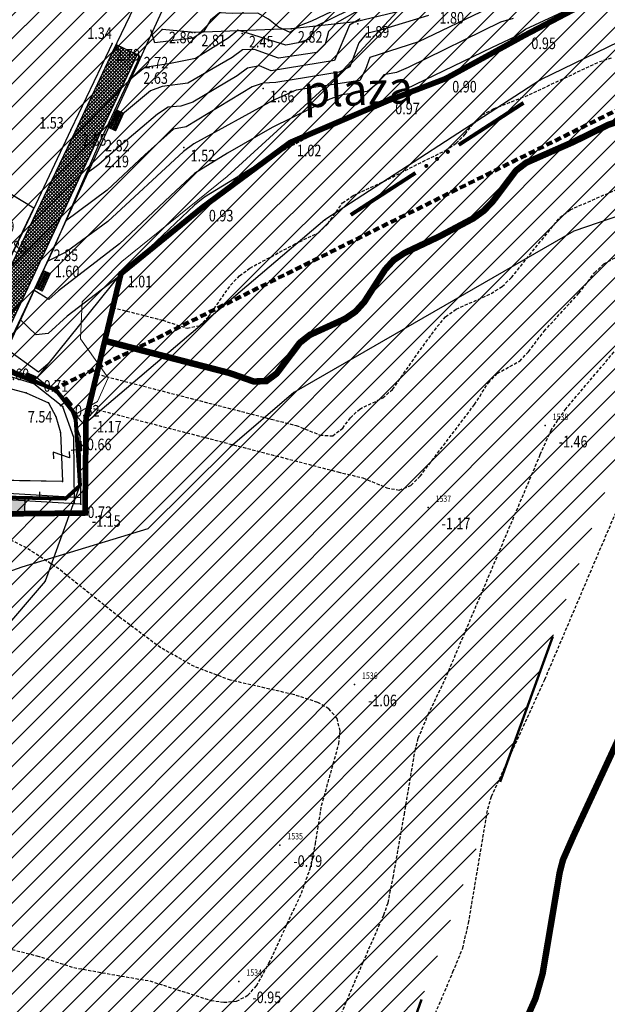
# Model space of a CAD drawing. Units: metres. Extents: x 6568475 to 6572489, y 4680285 to 4683627.
# Drawn here: x 6569625 to 6569671, y 4681900 to 4681976 of the extents above; entities that cross this region are included whole.
import ezdxf
from ezdxf.enums import TextEntityAlignment as Align

# ---------------------------------------------------------------- set-up
doc = ezdxf.new("R2010")
doc.units = ezdxf.units.M
doc.header["$MEASUREMENT"] = 0
for name, pattern in [('ACAD_ISO02W100', [15, 12, -3]), ('ACAD_ISO03W100', [30, 12, -18]), ('DASHED', [0.75, 0.5, -0.25]), ('DASHED2', [0.375, 0.25, -0.125]), ('GRANICA_KO', [3, 1, 1, 1])]:
    doc.linetypes.add(name, pattern=pattern)
for name, color, linetype, lineweight in [('00_mb_competition_border', 18, 'ACAD_ISO02W100', 50), ('cons.a.', 1, 'Continuous', 90), ('cultural property border', 160, 'Continuous', 80), ('hatch conservation area', 1, 'Continuous', 9), ('katastarska podloga budva', 251, 'Continuous', 13)]:
    doc.layers.add(name, color=color, linetype=linetype, lineweight=lineweight)
for name, color, linetype in [('01-Geodetska osnova', 7, 'Continuous'), ('1-katastar-PARCELE_GRANICE', 7, 'Continuous'), ('3D-izobate', 13, 'Continuous'), ('3D-izohipse', 13, 'Continuous'), ('3D-izohipse1', 13, 'Continuous'), ('BATIMETRIJA', 7, 'Continuous'), ('beton', 241, 'Continuous'), ('D_TACKE', 1, 'Continuous'), ('met.konstrukcija', 7, 'Continuous'), ('more', 7, 'Continuous'), ('OGRADE', 250, 'Continuous'), ('OSTALE_LINIJE', 6, 'Continuous'), ('PARCELE_GRANICE', 134, 'Continuous'), ('T_KLJUC', 250, 'Continuous'), ('zid', 130, 'Continuous')]:
    doc.layers.add(name, color=color, linetype=linetype)
doc.layers.add('m_MORE', color=174, linetype='Continuous', true_color=0x000081)
doc.styles.add('DETAC', font='txt.shx', dxfattribs={"width": 0.8})

# ---------------------------------------------------------------- blocks, each defined once
blk = doc.blocks.new('TK97_1')
for p, q in [((0.5, 1.25), (-0.5, -1.25)), ((-0.5, 1.25), (0.5, 1.25)), ((-0.5, -1.25), (0.5, -1.25))]:
    blk.add_line(p, q)
blk = doc.blocks.new('TK307A_1')
for p, q in [((-0.3, -0.75), (-0.3, 0.75)), ((-0.3, 0.75), (0.3, 0.75)), ((-0.2, -0.75), (-0.2, 0.75)), ((-0.1, -0.75), (-0.1, 0.75)), ((0, -0.75), (0, 0.75)), ((0.1, -0.75), (0.1, 0.75)), ((0.2, -0.75), (0.2, 0.75)), ((0.3, 0.75), (0.3, -0.75)), ((0.3, -0.75), (-0.3, -0.75))]:
    blk.add_line(p, q)
blk = doc.blocks.new('TK307A')
for p, q in [((0.5, 2), (-0.5, 2)), ((-0.5, 2), (-0.5, -2)), ((0.5, -2), (0.5, 2)), ((-0.5, -2), (0.5, -2))]:
    blk.add_line(p, q)
for points in [[(-0.5, 2), (0.5, 2), (0, 0)], [(0.5, 2), (0.5, -2), (-0.5, -2), (-0.5, 2)], [(0.5, -2), (-0.5, -2), (0, 0)]]:
    blk.add_solid(points)
blk = doc.blocks.new('TK82_1')
at = {"const_width": 0.3, "flags": 128}
for points in [[(0, 0.55), (6, 0.55)], [(10, 0.55), (16, 0.55)]]:
    blk.add_lwpolyline(points, dxfattribs=at)
at = {"const_width": 0.15, "flags": 128}
for points in [[(6.92, 0.55, 1), (7.08, 0.55, 1)], [(7.92, 0.55, 1), (8.08, 0.55, 1)], [(8.92, 0.55, 1), (9.08, 0.55, 1)]]:
    blk.add_lwpolyline(points, format="xyb", close=True, dxfattribs=at)
blk = doc.blocks.new('PIK01')
h = blk.add_hatch(color=256)
edge = h.paths.add_edge_path()
edge.add_arc((0, 0), 0.05, 0, 360)
blk.add_point((0, 0))
blk = doc.blocks.new('TACKA')
at = {"color": 0, "linetype": 'ByBlock'}
blk.add_blockref('PIK01', (0, 0), dxfattribs=at)
at = {"color": 0, "linetype": 'ByBlock', "style": 'DETAC', "width": 0.8}
for tag, p in [('IMTAC', (0.575, 0.685)), ('KOTAC', (0.575, -0.691))]:
    blk.add_attdef(tag, text='', height=1, dxfattribs=at).set_placement(p, align=Align.MIDDLE_LEFT)
at = {"color": 0, "linetype": 'ByBlock', "style": 'DETAC', "width": 0.8, "flags": 1}
blk.add_attdef('OPTAC', text='', height=1, dxfattribs=at).set_placement((-0.411, -0.003), align=Align.MIDDLE_RIGHT)

msp = doc.modelspace()

# ---------------------------------------------------------------- hatches: boundary and pattern name
at = {"true_color": 0x000000}
h = msp.add_hatch(dxfattribs=at)
h.set_pattern_fill('ANSI37', color=18, scale=0.06, style=0)
h.set_pattern_definition([(45, (0, 0), (-0.134703841816, 0.134703841816), []), (135, (0, 0), (-0.134703841816, -0.134703841816), [])])
h.paths.add_polyline_path([(6569632.84, 4681974.434), (6569634.469, 4681973.654), (6569631.464, 4681967.212), (6569627.469, 4681958.695), (6569623.157, 4681949.551), (6569621.185, 4681949.949), (6569622.107, 4681951.877), (6569625.803, 4681959.604), (6569629.673, 4681967.655), (6569632.59, 4681973.911)])
at = {"layer": 'hatch conservation area'}
h = msp.add_hatch(dxfattribs=at)
h.set_pattern_fill('ANSI31', color=256, scale=10)
h.set_pattern_definition([(45, (0, 0), (-0.88388347648, 0.88388347648), [])])
h.paths.add_polyline_path([(6569352.16, 4682038.99), (6569380.55, 4682037.41), (6569386.67, 4682037.21), (6569388.23, 4682037.15), (6569392.16, 4682035.33), (6569411.937, 4682032.256), (6569413.06, 4682034.57), (6569417.67, 4682033.9), (6569419.24, 4682039.27), (6569432.937, 4682036.879), (6569433.857, 4682047.482), (6569434.041, 4682050.617), (6569438.27, 4682088.541), (6569438.638, 4682092.045), (6569441.473, 4682121.53), (6569444.028, 4682153.81), (6569444.665, 4682161.846), (6569445.579, 4682173.392), (6569470.71, 4682161.054), (6569475.337, 4682158.792), (6569480.325, 4682156.144), (6569479.39, 4682153.56), (6569484.67, 4682149.53), (6569484.036, 4682142.711), (6569483.29, 4682134.55), (6569481.656, 4682121.74), (6569482.32, 4682121.69), (6569482.018, 4682119.112), (6569481.55, 4682118.96), (6569481.04, 4682115.94), (6569479.51, 4682103.01), (6569479.3, 4682100.12), (6569478.12, 4682080.61), (6569477.86, 4682061.19), (6569477.97, 4682058.5), (6569478.27, 4682043.81), (6569479.24, 4682034.304), (6569600.57, 4681990.5), (6569641.44, 4682042.31), (6569652.42, 4682033.89), (6569707.53, 4682040.75), (6569712.33, 4682001.92), (6569657.601, 4681988.461), (6569658.164, 4681984.958), (6569658.54, 4681981.21), (6569687.161, 4681984.902), (6569606.25, 4681760.981), (6569553.419, 4681747.321), (6569514.902, 4681761.227), (6569508.29, 4681775.426), (6569498.448, 4681788.201), (6569486.446, 4681796.329), (6569475.224, 4681792.224), (6569465.59, 4681799.75), (6569459.435, 4681810.219), (6569474.635, 4681853.354), (6569475.101, 4681854.721), (6569475.343, 4681857.501), (6569474.592, 4681865.036), (6569473.519, 4681868.583), (6569469.865, 4681877.012), (6569469.023, 4681878.509), (6569467.319, 4681880.133), (6569462.623, 4681883.485), (6569460.572, 4681885.565), (6569458.682, 4681887.027), (6569450.136, 4681892.356), (6569441.862, 4681898.073), (6569434.143, 4681899.865), (6569432.125, 4681900.044), (6569423.887, 4681901.773), (6569412.512, 4681901.272), (6569412.682, 4681899.774), (6569407.745, 4681898.91), (6569407.535, 4681898.187), (6569402.59, 4681898.81), (6569402.673, 4681899.872), (6569376.58, 4681897.18), (6569375.08, 4681906.2), (6569377.15, 4681906.413), (6569375.55, 4681920.84), (6569367.098, 4681919.938), (6569365.54, 4681934.848), (6569320.442, 4681930.259), (6569319.99, 4681933.95), (6569319.11, 4681933.88), (6569317.61, 4681935.73), (6569317.38, 4681938.63), (6569318.3, 4681940.75), (6569319.18, 4681940.82), (6569319.06, 4681943), (6569320.15, 4681943.08), (6569316.37, 4681976.02), (6569329.53, 4681978.02), (6569329.17, 4681981.46), (6569319.09, 4681980.48), (6569317.52, 4681993.77), (6569324.17, 4681992.97), (6569326.46, 4682034.64), (6569343.71, 4682038.84)])
h.paths.add_polyline_path([(6569590.06, 4681811.66), (6569586.02, 4681786.46), (6569596.45, 4681786.61), (6569596.25, 4681784.797), (6569594.79, 4681774.09), (6569594.19, 4681771.77), (6569591.9, 4681769.71), (6569588.68, 4681768.88), (6569584.75, 4681768.43), (6569584.37, 4681769.19), (6569573.55, 4681765.63), (6569567.92, 4681765.36), (6569561.45, 4681762.34), (6569558.338, 4681762.3), (6569556.986, 4681762.4), (6569540.59, 4681763.99), (6569539.2, 4681763.73), (6569537.32, 4681763.66), (6569534.24, 4681761.84), (6569532.13, 4681761.58), (6569530.58, 4681761.68), (6569528.08, 4681760.36), (6569524.22, 4681762.07), (6569523.05, 4681762.14), (6569520.71, 4681764.48), (6569518.76, 4681766.92), (6569515.98, 4681772.39), (6569511.45, 4681781.35), (6569510.69, 4681784.28), (6569508.46, 4681784.63), (6569506.28, 4681787.97), (6569505.49, 4681791.25), (6569505.46, 4681792.82), (6569500.05, 4681799.93), (6569498.75, 4681801.33), (6569497.06, 4681803.17), (6569493, 4681806.16), (6569490.77, 4681806.47), (6569486.778, 4681806.497), (6569482.94, 4681803.91), (6569475.77, 4681804.611), (6569473.12, 4681804.87), (6569471.08, 4681805.24), (6569468.53, 4681804.27), (6569466.84, 4681804.39), (6569464.66, 4681805.98), (6569463.89, 4681807.16), (6569464.34, 4681811.81), (6569464.81, 4681814.13), (6569466.13, 4681820.96), (6569464.4, 4681822.09), (6569465.97, 4681825.6), (6569466.78, 4681825.48), (6569467.15, 4681826.68), (6569472.46, 4681842.39), (6569475.5, 4681851.24), (6569476.58, 4681854.41), (6569476.85, 4681857.51), (6569476.07, 4681865.33), (6569474.93, 4681869.1), (6569471.21, 4681877.68), (6569470.22, 4681879.44), (6569468.28, 4681881.29), (6569463.6, 4681884.63), (6569461.57, 4681886.69), (6569459.54, 4681888.26), (6569450.96, 4681893.61), (6569442.48, 4681899.47), (6569434.38, 4681901.35), (6569432.346, 4681901.53), (6569424.01, 4681903.28), (6569410.84, 4681902.7), (6569411.032, 4681901.008), (6569409.5, 4681900.74), (6569409.84, 4681903.31), (6569409.28, 4681903.93), (6569411.23, 4681915.19), (6569409.6, 4681915.88), (6569408.14, 4681917.13), (6569407.47, 4681918.39), (6569407.22, 4681920.47), (6569408.01, 4681922.63), (6569410.2, 4681924.19), (6569413.21, 4681924.41), (6569414.32, 4681924.27), (6569418.81, 4681937.9), (6569422.87, 4681951.54), (6569430.99, 4681978.84), (6569429.36, 4681979.46), (6569427.69, 4681980.47), (6569426.82, 4681982.23), (6569426.71, 4681983.966), (6569427.02, 4681985.61), (6569428.37, 4681987.46), (6569430.42, 4681988.71), (6569431.88, 4681988.89), (6569433.37, 4681988.79), (6569434.8, 4681988.03), (6569436.47, 4681986.02), (6569437.1, 4681983.56), (6569436.65, 4681981.41), (6569467.85, 4681975.01), (6569474.25, 4681982.22), (6569477.87, 4681987.24), (6569478.5, 4681987.14), (6569479.76, 4681988.27), (6569480.42, 4681989.35), (6569481.59, 4681989.14), (6569485.09, 4681993.33), (6569487.84, 4681996.92), (6569487.25, 4681997.32), (6569487.95, 4681999.35), (6569488.73, 4681999.54), (6569491.25, 4682002.06), (6569496.32, 4681998.67), (6569508.85, 4681991.33), (6569511.24, 4681989.9), (6569517.23, 4681987.76), (6569518.7, 4681990.35), (6569524.12, 4681987.76), (6569536.1, 4681981.45), (6569538.33, 4681980.38), (6569544.34, 4681977.85), (6569547.6, 4681981.91), (6569551.27, 4681981.71), (6569563.3, 4681976.46), (6569571.16, 4681973.37), (6569583.51, 4681967.07), (6569593.53, 4681962.06), (6569595.03, 4681961.22), (6569598.29, 4681959.17), (6569600.62, 4681956.62), (6569605.35, 4681950.46), (6569608.01, 4681951.41), (6569610.38, 4681951.72), (6569621.18, 4681950.03), (6569622.327, 4681949.87), (6569628.13, 4681947.64), (6569629.67, 4681945.7), (6569630.04, 4681940.2), (6569628.89, 4681939.16), (6569619.955, 4681939.327), (6569615.35, 4681922.79), (6569609.8, 4681903.85), (6569604.89, 4681887.05), (6569599.42, 4681868.63), (6569598.62, 4681865.1), (6569596.82, 4681853.98), (6569593.84, 4681835.45)], flags=16)

# ---------------------------------------------------------------- linework, layer by layer
at = {"color": 18, "true_color": 0x000000}
msp.add_lwpolyline([(6569632.84, 4681974.434), (6569634.469, 4681973.654), (6569631.464, 4681967.212), (6569627.469, 4681958.695), (6569623.157, 4681949.551), (6569621.185, 4681949.949), (6569622.107, 4681951.877), (6569625.803, 4681959.604), (6569629.673, 4681967.655), (6569632.59, 4681973.911), (6569632.84, 4681974.434)], dxfattribs=at)
at = {"layer": '00_mb_competition_border', "linetype": 'DASHED', "lineweight": 100}
msp.add_lwpolyline([(6569623.796, 4681949.521), (6569627.977, 4681947.646), (6569692.73, 4681979.756), (6569726.644, 4681989.265), (6569747.206, 4681996.18), (6569747.206, 4681996.18), (6569747.206, 4681996.18), (6569747.206, 4681996.18), (6569747.206, 4681996.18), (6569817.796, 4682034.233)], dxfattribs=at)
at = {"layer": '1-katastar-PARCELE_GRANICE', "linetype": 'Continuous', "lineweight": 0}
for p, q in [((6569658.54, 4681981.21), (6569650.15, 4681972.11)), ((6569650.15, 4681972.11), (6569641.48, 4681964.18)), ((6569641.48, 4681964.18), (6569633.29, 4681957.6)), ((6569623.09, 4681963.8), (6569626.46, 4681961.75)), ((6569623.09, 4681963.8), (6569626.46, 4681961.75)), ((6569626.46, 4681961.75), (6569621.8, 4681952.08)), ((6569626.46, 4681961.75), (6569621.8, 4681952.08)), ((6569633.29, 4681957.6), (6569630.22, 4681954.45)), ((6569630.22, 4681954.45), (6569630.07, 4681951.58)), ((6569630.07, 4681951.58), (6569632.24, 4681948.56)), ((6569622.33, 4681949.87), (6569628.13, 4681947.64)), ((6569622.33, 4681949.87), (6569628.13, 4681947.64)), ((6569632.24, 4681948.56), (6569631.41, 4681946.71)), ((6569628.13, 4681947.64), (6569629.67, 4681945.7)), ((6569628.13, 4681947.64), (6569629.67, 4681945.7)), ((6569629.67, 4681945.7), (6569631.41, 4681946.71)), ((6569629.67, 4681945.7), (6569630.04, 4681940.2)), ((6569630.04, 4681940.2), (6569627.33, 4681932.77)), ((6569630.04, 4681940.2), (6569628.89, 4681939.16)), ((6569630.04, 4681940.2), (6569628.89, 4681939.16)), ((6569628.89, 4681939.16), (6569619.95, 4681939.33)), ((6569628.89, 4681939.16), (6569619.95, 4681939.33)), ((6569627.33, 4681932.77), (6569621.67, 4681926.15))]:
    msp.add_line(p, q, dxfattribs=at)
at = {"layer": '3D-izobate', "color": 18, "linetype": 'DASHED2', "true_color": 0x000000}
for points, elevation in [([(6569632.588, 4681954.015), (6569636.464, 4681953.029), (6569638.36, 4681952.402), (6569639.316, 4681952.601), (6569640.029, 4681953.296), (6569641.742, 4681955.756), (6569642.437, 4681956.474), (6569643.234, 4681957.076), (6569646.76, 4681958.961), (6569648.561, 4681959.827), (6569649.281, 4681960.513), (6569650.438, 4681962.141), (6569651.259, 4681962.703), (6569653.975, 4681963.972), (6569656.643, 4681965.34), (6569658.442, 4681966.214), (6569659.269, 4681966.774), (6569659.972, 4681967.482), (6569660.582, 4681968.274), (6569661.294, 4681968.972), (6569662.172, 4681969.446), (6569664.959, 4681970.551), (6569670.384, 4681973.11), (6569671.337, 4681973.406)], 0.5), ([(6569644.847, 4681965.707), (6569649.423, 4681968.136)], 1), ([(6569631.342, 4681948.844), (6569644.896, 4681945.343), (6569646.834, 4681944.854), (6569648.689, 4681944.109), (6569649.673, 4681944.038), (6569650.447, 4681944.646), (6569651.051, 4681945.443), (6569651.771, 4681946.13), (6569653.57, 4681946.999), (6569654.323, 4681947.648), (6569656.033, 4681950.11), (6569657.795, 4681952.537), (6569658.446, 4681953.294), (6569659.255, 4681953.877), (6569661.987, 4681955.111), (6569662.833, 4681955.642), (6569663.552, 4681956.335), (6569667.314, 4681961.005), (6569668.111, 4681961.603), (6569671.772, 4681963.204)], -0.5), ([(6569630.719, 4681946.259), (6569650.08, 4681941.246), (6569652.023, 4681940.777), (6569653.87, 4681940.014), (6569654.846, 4681939.825), (6569655.752, 4681940.203), (6569656.458, 4681940.91), (6569660.691, 4681946.482), (6569661.764, 4681948.169), (6569662.456, 4681948.885), (6569664.198, 4681949.855), (6569664.881, 4681950.583), (6569666.092, 4681952.174), (6569668.791, 4681955.124), (6569670.016, 4681956.705), (6569670.734, 4681957.398), (6569671.609, 4681957.878)], -1), ([(6569633.212, 4681956.6), (6569634.012, 4681957.292)], 1), ([(6569646.978, 4681891.199), (6569652.035, 4681903.173), (6569653.641, 4681906.836), (6569653.97, 4681907.78), (6569654.367, 4681909.738), (6569655.236, 4681914.661), (6569656.069, 4681919.59), (6569656.314, 4681920.559), (6569657.09, 4681922.4), (6569658.389, 4681925.103), (6569665.8, 4681942.597), (6569666.607, 4681944.425), (6569667.729, 4681946.079), (6569671.605, 4681950.657)], -1.5), ([(6569655.89, 4681895.043), (6569659.012, 4681902.408), (6569659.772, 4681904.257), (6569660.227, 4681906.203), (6569661.717, 4681915.076), (6569662.007, 4681916.032), (6569666.15, 4681925.131), (6569671.63, 4681938.014)], -2), ([(6569624.762, 4681904.154), (6569626.699, 4681903.663), (6569629.556, 4681902.75), (6569632.507, 4681902.219), (6569635.462, 4681901.714), (6569640.223, 4681900.196), (6569641.211, 4681900.051), (6569642.203, 4681900.139), (6569643.083, 4681900.597), (6569643.753, 4681901.335), (6569644.722, 4681903.082), (6569647.242, 4681908.527), (6569647.914, 4681910.409), (6569648.332, 4681912.364), (6569648.805, 4681915.326), (6569649.615, 4681918.212), (6569650.146, 4681920.139), (6569650.242, 4681921.133), (6569650.022, 4681922.099), (6569649.371, 4681922.848), (6569648.507, 4681923.347), (6569646.606, 4681923.958), (6569641.733, 4681925.072), (6569638.926, 4681926.123), (6569636.31, 4681927.586), (6569633.098, 4681929.967), (6569628.406, 4681933.706), (6569625.893, 4681935.341), (6569622.317, 4681937.13)], -1)]:
    msp.add_lwpolyline(points, dxfattribs=dict(at, elevation=elevation))
at = {"layer": '3D-izobate', "color": 18, "linetype": 'DASHED2', "true_color": 0x000000, "const_width": 0.5}
msp.add_lwpolyline([(6569631.965, 4681951.43), (6569641.646, 4681948.931), (6569643.533, 4681948.271), (6569644.518, 4681948.299), (6569645.314, 4681948.888), (6569647.119, 4681951.28), (6569647.904, 4681951.894), (6569650.632, 4681953.136), (6569651.452, 4681953.706), (6569652.122, 4681954.446), (6569653.745, 4681956.967), (6569654.417, 4681957.705), (6569655.251, 4681958.253), (6569657.961, 4681959.536), (6569660.608, 4681960.946), (6569661.416, 4681961.535), (6569662.107, 4681962.256), (6569663.909, 4681964.651), (6569664.698, 4681965.26), (6569668.355, 4681966.871), (6569671.047, 4681968.192), (6569671.991, 4681968.521)], dxfattribs=at)
at = {"layer": '3D-izobate', "color": 18, "linetype": 'DASHED2', "true_color": 0x000000, "const_width": 0.5, "elevation": -2.5}
msp.add_lwpolyline([(6569664.613, 4681898.519), (6569665.425, 4681900.347), (6569665.976, 4681902.266), (6569667.307, 4681910.153), (6569667.56, 4681911.12), (6569668.363, 4681912.95), (6569672.571, 4681922.02)], dxfattribs=at)
at = {"layer": '3D-izohipse', "color": 18, "ltscale": 0.5, "true_color": 0x000000}
for points, elevation in [([(6569666.069, 4681984.646), (6569664.603, 4681982.032), (6569663.873, 4681981.359), (6569661.312, 4681979.798), (6569657.635, 4681978.231), (6569653.687, 4681977.601), (6569651.743, 4681977.142), (6569650.008, 4681976.153), (6569649.348, 4681975.44), (6569649.097, 4681974.473), (6569648.429, 4681973.834), (6569645.47, 4681973.376), (6569643.596, 4681974.048), (6569642.669, 4681974.033), (6569641.864, 4681973.443), (6569638.407, 4681971.448), (6569636.425, 4681971.189), (6569635.51, 4681970.845), (6569632.107, 4681968.009)], 2.25), ([(6569649.423, 4681968.136), (6569662.033, 4681974.216), (6569663.838, 4681975.077), (6569664.66, 4681975.641), (6569671.91, 4681979.018), (6569680.866, 4681983.462), (6569683.544, 4681984.908)], 1), ([(6569665.391, 4681984.318), (6569664.319, 4681982.635), (6569663.609, 4681981.948), (6569662.825, 4681981.329), (6569660.209, 4681979.865), (6569658.37, 4681979.08), (6569657.421, 4681978.787), (6569652.474, 4681978.068), (6569650.931, 4681977.101), (6569648.24, 4681975.799), (6569647.898, 4681974.867), (6569646.999, 4681974.58), (6569646.02, 4681974.382), (6569642.302, 4681975.558), (6569641.555, 4681974.938), (6569639.004, 4681973.363), (6569637.058, 4681972.97), (6569635.086, 4681972.662), (6569633.802, 4681971.614)], 2.5), ([(6569664.713, 4681983.99), (6569664.155, 4681983.161), (6569662.696, 4681981.807), (6569659.154, 4681979.968), (6569658.239, 4681979.566), (6569653.316, 4681978.735), (6569652.351, 4681978.483), (6569651.624, 4681977.978), (6569648.035, 4681976.252), (6569647.104, 4681975.898), (6569646.368, 4681975.371), (6569645.473, 4681975.779), (6569644.695, 4681976.407), (6569643.859, 4681976.889), (6569641.862, 4681976.847), (6569640.866, 4681976.905), (6569640.177, 4681976.321), (6569639.657, 4681975.468), (6569638.822, 4681974.934), (6569635.848, 4681974.575), (6569635.542, 4681975.575)], 2.75), ([(6569661.752, 4681977.242), (6569656.341, 4681974.651), (6569652.555, 4681973.441), (6569652.22, 4681972.509), (6569651.776, 4681971.646), (6569646.845, 4681970.887), (6569645.021, 4681970.084), (6569638.884, 4681966.718), (6569638.071, 4681966.142), (6569632.203, 4681960.708), (6569628.986, 4681958.333), (6569627.542, 4681957.626)], 1.5), ([(6569663.679, 4681976.458), (6569662.719, 4681976.182), (6569655.544, 4681972.645), (6569654.618, 4681972.273), (6569653.634, 4681972.099), (6569653.065, 4681971.358), (6569652.369, 4681970.79), (6569650.388, 4681970.545), (6569649.456, 4681970.201), (6569644.974, 4681967.988), (6569641.507, 4681965.994), (6569638.946, 4681964.432), (6569637.48, 4681963.078), (6569633.114, 4681958.963), (6569628.365, 4681955.301), (6569627.615, 4681954.647), (6569626.466, 4681955.355)], 1.25), ([(6569657.105, 4681976.701), (6569653.283, 4681975.523), (6569652.308, 4681975.305), (6569651.708, 4681974.574), (6569651.011, 4681972.704), (6569650.175, 4681972.298), (6569645.245, 4681971.501), (6569644.278, 4681971.447), (6569643.407, 4681971.143), (6569638.285, 4681968.038), (6569637.307, 4681967.855), (6569635.066, 4681965.869), (6569632.149, 4681963.134), (6569628.92, 4681960.724)], 1.75), ([(6569651.815, 4681976.429), (6569650.967, 4681975.934), (6569649.8, 4681973.191), (6569644.892, 4681972.386), (6569643.977, 4681972.783), (6569643.058, 4681972.598), (6569642.244, 4681972.021), (6569638.815, 4681969.964), (6569637.877, 4681969.649), (6569636.881, 4681969.566), (6569636.049, 4681969.04), (6569633.001, 4681966.454), (6569631.512, 4681965.123), (6569630.499, 4681964.372)], 2), ([(6569644.847, 4681965.707), (6569639.722, 4681962.588), (6569638.939, 4681961.968), (6569634.012, 4681957.292)], 1), ([(6569633.006, 4681956.382), (6569629.038, 4681953.342), (6569627.564, 4681951.992), (6569626.626, 4681951.906), (6569625.39, 4681953.083)], 1), ([(6569627.566, 4681949.628), (6569626.814, 4681948.998), (6569624.314, 4681950.811)], 0.75)]:
    msp.add_lwpolyline(points, dxfattribs=dict(at, elevation=elevation))
at = {"layer": '3D-izohipse1', "color": 18, "ltscale": 0.5, "true_color": 0x000000, "elevation": 1}
msp.add_lwpolyline([(6569644.847, 4681965.707), (6569639.722, 4681962.588), (6569638.939, 4681961.968), (6569634.012, 4681957.292)], dxfattribs=at)
at = {"layer": 'BATIMETRIJA', "color": 18, "true_color": 0x000000, "const_width": 0.44}
msp.add_lwpolyline([(6569620.474, 4681937.947), (6569630.437, 4681938.055), (6569630.507, 4681945.38), (6569633.224, 4681956.652), (6569639.53, 4681961.775), (6569646.366, 4681966.83), (6569654.008, 4681970.095), (6569658.437, 4681971.79), (6569664.585, 4681975.157), (6569670.127, 4681978.061), (6569680.756, 4681983.203), (6569686.331, 4681986.614), (6569690.985, 4681987.97), (6569697.7, 4681989.42), (6569699.981, 4681990.269), (6569707.581, 4681992.249), (6569709.639, 4681992.078), (6569722.828, 4681992.982), (6569747.206, 4681996.18), (6569817.796, 4682034.173)], dxfattribs=at)
at = {"layer": 'beton', "color": 18, "true_color": 0x000000}
for p, q in [((6569632.59, 4681973.911), (6569635.364, 4681979.707)), ((6569634.469, 4681973.654), (6569636.436, 4681975.607))]:
    msp.add_line(p, q, dxfattribs=at)
at = {"layer": 'cons.a.', "color": 177, "linetype": 'ACAD_ISO03W100', "lineweight": 50, "true_color": 0x293189}
msp.add_lwpolyline([(6569600.57, 4681990.5), (6569641.44, 4682042.31), (6569652.42, 4682033.89), (6569707.53, 4682040.75), (6569712.33, 4682001.92), (6569657.601, 4681988.461), (6569658.164, 4681984.958), (6569658.54, 4681981.21), (6569687.161, 4681984.902), (6569606.25, 4681760.981)], dxfattribs=at)
at = {"layer": 'cultural property border'}
msp.add_lwpolyline([(6569622.327, 4681949.87), (6569628.13, 4681947.64), (6569629.67, 4681945.7), (6569630.04, 4681940.2), (6569628.89, 4681939.16), (6569619.955, 4681939.327)], dxfattribs=at)
at = {"layer": 'D_TACKE', "color": 18, "true_color": 0x000000}
for p in [(6569665.81, 4681971.69), (6569626.46, 4681961.75), (6569649.05, 4681960.82), (6569625.7, 4681948.72), (6569625.86, 4681947.38), (6569627.6, 4681946.61), (6569628.17, 4681945.56), (6569628.52, 4681944.3), (6569628.68, 4681940.5)]:
    msp.add_point(p, dxfattribs=at)
at = {"layer": 'D_TACKE', "color": 18, "linetype": 'GRANICA_KO', "true_color": 0x000000}
for p in [(6569625.7, 4681948.72), (6569628.13, 4681947.64), (6569628.13, 4681947.64), (6569629.67, 4681945.7), (6569629.67, 4681945.7), (6569630.36, 4681944.94), (6569630.04, 4681940.2), (6569630.04, 4681940.2), (6569628.89, 4681939.16), (6569628.89, 4681939.16), (6569627.33, 4681932.77)]:
    msp.add_point(p, dxfattribs=at)
at = {"layer": 'katastarska podloga budva', "color": 7, "linetype": 'GRANICA_KO'}
for p, q in [((6569696.97, 4681986.9), (6569665.81, 4681971.69)), ((6569665.81, 4681971.69), (6569649.05, 4681960.82)), ((6569649.05, 4681960.82), (6569630.36, 4681944.94)), ((6569623.81, 4681949.57), (6569625.7, 4681948.72)), ((6569623.81, 4681949.57), (6569625.7, 4681948.72)), ((6569625.7, 4681948.72), (6569628.13, 4681947.64)), ((6569625.7, 4681948.72), (6569628.13, 4681947.64)), ((6569628.13, 4681947.64), (6569629.67, 4681945.7)), ((6569628.13, 4681947.64), (6569629.67, 4681945.7)), ((6569629.67, 4681945.7), (6569630.04, 4681940.2)), ((6569630.36, 4681944.94), (6569629.67, 4681945.7)), ((6569630.04, 4681940.2), (6569627.33, 4681932.77)), ((6569630.04, 4681940.2), (6569628.89, 4681939.16)), ((6569630.04, 4681940.2), (6569628.89, 4681939.16)), ((6569628.89, 4681939.16), (6569619.95, 4681939.33)), ((6569628.89, 4681939.16), (6569619.95, 4681939.33)), ((6569627.33, 4681932.77), (6569621.67, 4681926.15))]:
    msp.add_line(p, q, dxfattribs=at)
at = {"layer": 'katastarska podloga budva'}
for p, q in [((6569623.81, 4681949.57), (6569636.39, 4681977)), ((6569623.09, 4681963.8), (6569626.46, 4681961.75)), ((6569626.46, 4681961.75), (6569621.8, 4681952.08)), ((6569622.8, 4681948.19), (6569625.86, 4681947.38)), ((6569625.86, 4681947.38), (6569627.6, 4681946.61)), ((6569627.6, 4681946.61), (6569628.17, 4681945.56)), ((6569628.9, 4681946.67), (6569628.51, 4681946.36)), ((6569628.17, 4681945.56), (6569628.52, 4681944.3)), ((6569628.52, 4681944.3), (6569628.68, 4681940.5)), ((6569629.86, 4681942.95), (6569629.36, 4681942.92)), ((6569628.68, 4681940.5), (6569620.48, 4681940.65)), ((6569626.92, 4681939.2), (6569626.93, 4681939.7))]:
    msp.add_line(p, q, dxfattribs=at)
for p in [(6569665.81, 4681971.69), (6569626.46, 4681961.75), (6569649.05, 4681960.82), (6569625.7, 4681948.72), (6569625.86, 4681947.38), (6569627.6, 4681946.61), (6569628.17, 4681945.56), (6569628.52, 4681944.3), (6569628.68, 4681940.5)]:
    msp.add_point(p, dxfattribs=at)
at = {"layer": 'katastarska podloga budva', "color": 7, "linetype": 'GRANICA_KO'}
for p in [(6569625.7, 4681948.72), (6569628.13, 4681947.64), (6569629.67, 4681945.7), (6569630.36, 4681944.94), (6569630.04, 4681940.2), (6569628.89, 4681939.16)]:
    msp.add_point(p, dxfattribs=at)
at = {"layer": 'katastarska podloga budva', "linetype": 'GRANICA_KO'}
for p in [(6569628.13, 4681947.64), (6569629.67, 4681945.7), (6569630.04, 4681940.2), (6569628.89, 4681939.16), (6569627.33, 4681932.77)]:
    msp.add_point(p, dxfattribs=at)
at = {"layer": 'm_MORE', "color": 176, "lineweight": -3, "true_color": 0x000081}
msp.add_lwpolyline([(6569832.073, 4682023.682), (6569713.637, 4681981.172), (6569704.771, 4681972.41), (6569668.391, 4681959.937), (6569646.659, 4681947.418), (6569641.718, 4681943.163), (6569635.322, 4681936.815), (6569632.601, 4681935.986), (6569629.883, 4681935.159), (6569625.52, 4681933.849), (6569617.65, 4681931.06), (6569616.19, 4681920.55), (6569611.9, 4681905.98), (6569607.85, 4681889.84), (6569604.315, 4681876.635), (6569600.78, 4681863.43), (6569599.27, 4681855.18), (6569597.68, 4681847.32), (6569595.81, 4681835.585), (6569594.803, 4681829.266), (6569594.42, 4681826.24), (6569593.545, 4681816.88), (6569592.67, 4681807.52)], dxfattribs=at)
at = {"layer": 'met.konstrukcija', "color": 18, "true_color": 0x000000}
for p, q in [((6569656.329, 4681977.368), (6569651.466, 4681976.194)), ((6569638.952, 4681975.384), (6569636.436, 4681975.607)), ((6569646.45, 4681975.657), (6569638.952, 4681975.384)), ((6569651.466, 4681976.194), (6569646.45, 4681975.657))]:
    msp.add_line(p, q, dxfattribs=at)
at = {"layer": 'more', "color": 18, "true_color": 0x000000}
for p, q in [((6569664.585, 4681975.157), (6569670.127, 4681978.061)), ((6569658.437, 4681971.79), (6569664.585, 4681975.157)), ((6569654.008, 4681970.095), (6569658.437, 4681971.79)), ((6569646.366, 4681966.83), (6569654.008, 4681970.095)), ((6569639.53, 4681961.775), (6569646.366, 4681966.83)), ((6569633.224, 4681956.652), (6569639.53, 4681961.775)), ((6569633.224, 4681956.652), (6569626.695, 4681948.547))]:
    msp.add_line(p, q, dxfattribs=at)
at = {"layer": 'OGRADE', "color": 18, "true_color": 0x000000}
for p, q in [((6569628.9, 4681946.67), (6569628.51, 4681946.36)), ((6569629.86, 4681942.95), (6569629.36, 4681942.92)), ((6569626.92, 4681939.2), (6569626.93, 4681939.7))]:
    msp.add_line(p, q, dxfattribs=at)
at = {"layer": 'OSTALE_LINIJE', "color": 18, "true_color": 0x000000}
for p, q in [((6569623.81, 4681949.57), (6569636.39, 4681977)), ((6569622.8, 4681948.19), (6569625.86, 4681947.38)), ((6569625.86, 4681947.38), (6569627.6, 4681946.61)), ((6569627.6, 4681946.61), (6569628.17, 4681945.56)), ((6569628.17, 4681945.56), (6569628.52, 4681944.3)), ((6569628.52, 4681944.3), (6569628.68, 4681940.5)), ((6569628.68, 4681940.5), (6569620.48, 4681940.65))]:
    msp.add_line(p, q, dxfattribs=at)
at = {"layer": 'PARCELE_GRANICE', "color": 18, "linetype": 'GRANICA_KO', "true_color": 0x000000}
for p, q in [((6569696.97, 4681986.9), (6569665.81, 4681971.69)), ((6569665.81, 4681971.69), (6569649.05, 4681960.82)), ((6569649.05, 4681960.82), (6569630.36, 4681944.94)), ((6569623.81, 4681949.57), (6569625.7, 4681948.72)), ((6569623.81, 4681949.57), (6569625.7, 4681948.72)), ((6569625.7, 4681948.72), (6569628.13, 4681947.64)), ((6569625.7, 4681948.72), (6569628.13, 4681947.64)), ((6569628.13, 4681947.64), (6569629.67, 4681945.7)), ((6569628.13, 4681947.64), (6569629.67, 4681945.7)), ((6569629.67, 4681945.7), (6569630.04, 4681940.2)), ((6569630.36, 4681944.94), (6569629.67, 4681945.7)), ((6569630.04, 4681940.2), (6569627.33, 4681932.77)), ((6569630.04, 4681940.2), (6569628.89, 4681939.16)), ((6569630.04, 4681940.2), (6569628.89, 4681939.16)), ((6569628.89, 4681939.16), (6569619.95, 4681939.33)), ((6569628.89, 4681939.16), (6569619.95, 4681939.33)), ((6569627.33, 4681932.77), (6569621.67, 4681926.15))]:
    msp.add_line(p, q, dxfattribs=at)
at = {"layer": 'PARCELE_GRANICE', "color": 18, "true_color": 0x000000}
for p, q in [((6569623.09, 4681963.8), (6569626.46, 4681961.75)), ((6569626.46, 4681961.75), (6569621.8, 4681952.08))]:
    msp.add_line(p, q, dxfattribs=at)
at = {"layer": 'zid', "color": 18, "true_color": 0x000000}
for p, q in [((6569632.312, 4681974.036), (6569629.316, 4681967.82)), ((6569629.673, 4681967.655), (6569632.59, 4681973.911)), ((6569632.546, 4681974.527), (6569632.312, 4681974.036)), ((6569631.48, 4681967.247), (6569634.469, 4681973.654)), ((6569631.7, 4681967.144), (6569634.684, 4681973.488)), ((6569634.684, 4681973.488), (6569634.469, 4681973.654)), ((6569629.316, 4681967.82), (6569625.538, 4681959.785)), ((6569625.803, 4681959.604), (6569629.673, 4681967.655)), ((6569627.469, 4681958.695), (6569631.464, 4681967.212)), ((6569627.972, 4681958.535), (6569631.7, 4681967.144)), ((6569625.538, 4681959.785), (6569620.802, 4681950.026)), ((6569621.185, 4681949.949), (6569625.803, 4681959.604)), ((6569627.469, 4681958.695), (6569623.157, 4681949.551)), ((6569623.669, 4681949.448), (6569627.972, 4681958.535)), ((6569626.695, 4681948.547), (6569623.669, 4681949.448)), ((6569626.46, 4681948.095), (6569623.548, 4681948.962)), ((6569628.712, 4681946.314), (6569626.46, 4681948.095)), ((6569629.135, 4681946.617), (6569626.695, 4681948.547)), ((6569630.061, 4681944.002), (6569629.135, 4681946.617)), ((6569629.562, 4681943.914), (6569628.712, 4681946.314)), ((6569629.6, 4681938.735), (6569629.562, 4681943.914)), ((6569630.1, 4681938.739), (6569630.061, 4681944.002))]:
    msp.add_line(p, q, dxfattribs=at)
for points in [[(6569630.129, 4681939.238), (6569619.579, 4681939.852), (6569599.402, 4681869.167), (6569592.773, 4681829.365)], [(6569630.1, 4681938.739), (6569619.95, 4681939.33), (6569599.883, 4681869.03)]]:
    msp.add_lwpolyline(points, dxfattribs=at)

# ---------------------------------------------------------------- block references
at = {"color": 18, "true_color": 0x000000}
ref = msp.add_blockref('TACKA', (6569657.447, 4681977.14), dxfattribs=at)
ref.add_attrib('KOTAC', '1.80', dxfattribs={"color": 32, "linetype": 'ByBlock', "height": 0.9, "style": 'DETAC', "width": 0.8}).set_placement((6569657.965, 4681976.518), align=Align.MIDDLE_LEFT)
msp.add_blockref('TACKA', (6569651.466, 4681976.194), dxfattribs=at)
ref = msp.add_blockref('TACKA', (6569632.546, 4681974.527), dxfattribs=at)
ref.add_attrib('KOTAC', '1.34', dxfattribs={"color": 32, "linetype": 'ByBlock', "height": 0.9, "style": 'DETAC', "width": 0.8}).set_placement((6569630.609, 4681975.32), align=Align.MIDDLE_LEFT)
ref = msp.add_blockref('TACKA', (6569636.436, 4681975.607), dxfattribs=at)
ref.add_attrib('KOTAC', '2.86', dxfattribs={"color": 32, "linetype": 'ByBlock', "height": 0.9, "style": 'DETAC', "width": 0.8}).set_placement((6569636.954, 4681974.985), align=Align.MIDDLE_LEFT)
ref = msp.add_blockref('TACKA', (6569646.45, 4681975.657), dxfattribs=at)
ref.add_attrib('KOTAC', '2.82', dxfattribs={"color": 32, "linetype": 'ByBlock', "height": 0.9, "style": 'DETAC', "width": 0.8}).set_placement((6569646.968, 4681975.035), align=Align.MIDDLE_LEFT)
ref = msp.add_blockref('TACKA', (6569651.636, 4681976.05), dxfattribs=at)
ref.add_attrib('KOTAC', '1.89', dxfattribs={"color": 32, "linetype": 'ByBlock', "height": 0.9, "style": 'DETAC', "width": 0.8}).set_placement((6569652.154, 4681975.428), align=Align.MIDDLE_LEFT)
ref = msp.add_blockref('TACKA', (6569638.952, 4681975.384), dxfattribs=at)
ref.add_attrib('KOTAC', '2.81', dxfattribs={"color": 32, "linetype": 'ByBlock', "height": 0.9, "style": 'DETAC', "width": 0.8}).set_placement((6569639.47, 4681974.762), align=Align.MIDDLE_LEFT)
ref = msp.add_blockref('TACKA', (6569642.647, 4681975.287), dxfattribs=at)
ref.add_attrib('KOTAC', '2.45', dxfattribs={"color": 32, "linetype": 'ByBlock', "height": 0.9, "style": 'DETAC', "width": 0.8}).set_placement((6569643.165, 4681974.665), align=Align.MIDDLE_LEFT)
ref = msp.add_blockref('TACKA', (6569664.585, 4681975.157), dxfattribs=at)
ref.add_attrib('KOTAC', '0.95', dxfattribs={"color": 32, "linetype": 'ByBlock', "height": 0.9, "style": 'DETAC', "width": 0.8}).set_placement((6569665.103, 4681974.535), align=Align.MIDDLE_LEFT)
ref = msp.add_blockref('TACKA', (6569632.84, 4681974.434), dxfattribs=at)
ref.add_attrib('KOTAC', '2.79', dxfattribs={"color": 32, "linetype": 'ByBlock', "height": 0.9, "style": 'DETAC', "width": 0.8}).set_placement((6569632.785, 4681973.649), align=Align.MIDDLE_LEFT)
ref = msp.add_blockref('TACKA', (6569634.469, 4681973.654), dxfattribs=at)
ref.add_attrib('KOTAC', '2.72', dxfattribs={"color": 32, "linetype": 'ByBlock', "height": 0.9, "style": 'DETAC', "width": 0.8}).set_placement((6569634.987, 4681973.032), align=Align.MIDDLE_LEFT)
ref = msp.add_blockref('TACKA', (6569634.684, 4681973.488), dxfattribs=at)
ref.add_attrib('KOTAC', '2.63', dxfattribs={"color": 32, "linetype": 'ByBlock', "height": 0.9, "style": 'DETAC', "width": 0.8}).set_placement((6569634.96, 4681971.838), align=Align.MIDDLE_LEFT)
ref = msp.add_blockref('TACKA', (6569658.437, 4681971.79), dxfattribs=at)
ref.add_attrib('KOTAC', '0.90', dxfattribs={"color": 32, "linetype": 'ByBlock', "height": 0.9, "style": 'DETAC', "width": 0.8}).set_placement((6569658.955, 4681971.168), align=Align.MIDDLE_LEFT)
ref = msp.add_blockref('TACKA', (6569644.275, 4681971.024), dxfattribs=at)
ref.add_attrib('KOTAC', '1.66', dxfattribs={"color": 32, "linetype": 'ByBlock', "height": 0.9, "style": 'DETAC', "width": 0.8}).set_placement((6569644.793, 4681970.402), align=Align.MIDDLE_LEFT)
ref = msp.add_blockref('TACKA', (6569654.008, 4681970.095), dxfattribs=at)
ref.add_attrib('KOTAC', '0.97', dxfattribs={"color": 32, "linetype": 'ByBlock', "height": 0.9, "style": 'DETAC', "width": 0.8}).set_placement((6569654.526, 4681969.473), align=Align.MIDDLE_LEFT)
ref = msp.add_blockref('TACKA', (6569629.316, 4681967.82), dxfattribs=at)
ref.add_attrib('KOTAC', '1.53', dxfattribs={"color": 32, "linetype": 'ByBlock', "height": 0.9, "style": 'DETAC', "width": 0.8}).set_placement((6569626.871, 4681968.361), align=Align.MIDDLE_LEFT)
ref = msp.add_blockref('TACKA', (6569629.673, 4681967.655), dxfattribs=at)
ref.add_attrib('KOTAC', '2.85', dxfattribs={"color": 32, "linetype": 'ByBlock', "height": 0.9, "style": 'DETAC', "width": 0.8}).set_placement((6569630.191, 4681967.033), align=Align.MIDDLE_LEFT)
ref = msp.add_blockref('TACKA', (6569631.464, 4681967.212), dxfattribs=at)
ref.add_attrib('KOTAC', '2.82', dxfattribs={"color": 32, "linetype": 'ByBlock', "height": 0.9, "style": 'DETAC', "width": 0.8}).set_placement((6569631.982, 4681966.59), align=Align.MIDDLE_LEFT)
ref = msp.add_blockref('TACKA', (6569631.7, 4681967.144), dxfattribs=at)
ref.add_attrib('KOTAC', '2.19', dxfattribs={"color": 32, "linetype": 'ByBlock', "height": 0.9, "style": 'DETAC', "width": 0.8}).set_placement((6569631.937, 4681965.358), align=Align.MIDDLE_LEFT)
ref = msp.add_blockref('TACKA', (6569638.114, 4681966.437), dxfattribs=at)
ref.add_attrib('KOTAC', '1.52', dxfattribs={"color": 32, "linetype": 'ByBlock', "height": 0.9, "style": 'DETAC', "width": 0.8}).set_placement((6569638.632, 4681965.815), align=Align.MIDDLE_LEFT)
ref = msp.add_blockref('TACKA', (6569646.366, 4681966.83), dxfattribs=at)
ref.add_attrib('KOTAC', '1.02', dxfattribs={"color": 32, "linetype": 'ByBlock', "height": 0.9, "style": 'DETAC', "width": 0.8}).set_placement((6569646.884, 4681966.208), align=Align.MIDDLE_LEFT)
ref = msp.add_blockref('TACKA', (6569639.53, 4681961.775), dxfattribs=at)
ref.add_attrib('KOTAC', '0.93', dxfattribs={"color": 32, "linetype": 'ByBlock', "height": 0.9, "style": 'DETAC', "width": 0.8}).set_placement((6569640.048, 4681961.153), align=Align.MIDDLE_LEFT)
ref = msp.add_blockref('TACKA', (6569625.538, 4681959.785), dxfattribs=at)
ref.add_attrib('KOTAC', '1.59', dxfattribs={"color": 32, "linetype": 'ByBlock', "height": 0.9, "style": 'DETAC', "width": 0.8}).set_placement((6569623.035, 4681960.307), align=Align.MIDDLE_LEFT)
ref = msp.add_blockref('TACKA', (6569625.803, 4681959.604), dxfattribs=at)
ref.add_attrib('KOTAC', '2.83', dxfattribs={"color": 32, "linetype": 'ByBlock', "height": 0.9, "style": 'DETAC', "width": 0.8}).set_placement((6569624.018, 4681958.739), align=Align.MIDDLE_LEFT)
ref = msp.add_blockref('TACKA', (6569627.469, 4681958.695), dxfattribs=at)
ref.add_attrib('KOTAC', '2.85', dxfattribs={"color": 32, "linetype": 'ByBlock', "height": 0.9, "style": 'DETAC', "width": 0.8}).set_placement((6569627.987, 4681958.073), align=Align.MIDDLE_LEFT)
ref = msp.add_blockref('TACKA', (6569627.972, 4681958.535), dxfattribs=at)
ref.add_attrib('KOTAC', '1.60', dxfattribs={"color": 32, "linetype": 'ByBlock', "height": 0.9, "style": 'DETAC', "width": 0.8}).set_placement((6569628.079, 4681956.819), align=Align.MIDDLE_LEFT)
ref = msp.add_blockref('TACKA', (6569633.224, 4681956.652), dxfattribs=at)
ref.add_attrib('KOTAC', '1.01', dxfattribs={"color": 32, "linetype": 'ByBlock', "height": 0.9, "style": 'DETAC', "width": 0.8}).set_placement((6569633.742, 4681956.03), align=Align.MIDDLE_LEFT)
at = {"layer": '01-Geodetska osnova', "color": 18, "true_color": 0x000000}
ref = msp.add_blockref('TACKA', (6569623.669, 4681949.448), dxfattribs=at)
ref.add_attrib('KOTAC', '0.60', dxfattribs={"layer": '0', "color": 32, "linetype": 'ByBlock', "height": 0.9, "style": 'DETAC', "width": 0.8}).set_placement((6569624.187, 4681948.826), align=Align.MIDDLE_LEFT)
ref = msp.add_blockref('TACKA', (6569626.695, 4681948.547), dxfattribs=at)
ref.add_attrib('KOTAC', '0.71', dxfattribs={"layer": '0', "color": 32, "linetype": 'ByBlock', "height": 0.9, "style": 'DETAC', "width": 0.8}).set_placement((6569627.213, 4681947.925), align=Align.MIDDLE_LEFT)
ref = msp.add_blockref('TACKA', (6569629.135, 4681946.617), dxfattribs=at)
ref.add_attrib('KOTAC', '0.52', dxfattribs={"layer": '0', "color": 32, "linetype": 'ByBlock', "height": 0.9, "style": 'DETAC', "width": 0.8}).set_placement((6569629.653, 4681945.995), align=Align.MIDDLE_LEFT)
ref = msp.add_blockref('TACKA', (6569628.712, 4681946.314), dxfattribs=at)
ref.add_attrib('KOTAC', '7.54', dxfattribs={"layer": '0', "color": 32, "linetype": 'ByBlock', "height": 0.9, "style": 'DETAC', "width": 0.8}).set_placement((6569625.989, 4681945.532), align=Align.MIDDLE_LEFT)
ref = msp.add_blockref('TACKA', (6569630.061, 4681944.002), dxfattribs=at)
ref.add_attrib('KOTAC', '0.66', dxfattribs={"layer": '0', "color": 32, "linetype": 'ByBlock', "height": 0.9, "style": 'DETAC', "width": 0.8}).set_placement((6569630.579, 4681943.38), align=Align.MIDDLE_LEFT)
ref = msp.add_blockref('TACKA', (6569630.1, 4681938.739), dxfattribs=at)
ref.add_attrib('KOTAC', '0.73', dxfattribs={"layer": '0', "color": 32, "linetype": 'ByBlock', "height": 0.9, "style": 'DETAC', "width": 0.8}).set_placement((6569630.618, 4681938.117), align=Align.MIDDLE_LEFT)
at = {"layer": 'BATIMETRIJA', "color": 18, "true_color": 0x000000}
ref = msp.add_blockref('TACKA', (6569666.184, 4681944.844, -1.46), dxfattribs=at)
ref.add_attrib('IMTAC', '1538', dxfattribs={"layer": '0', "color": 0, "linetype": 'ByBlock', "height": 0.5, "style": 'DETAC', "width": 0.8}).set_placement((6569666.759, 4681945.529, -1.46), align=Align.MIDDLE_LEFT)
ref.add_attrib('KOTAC', '-1.46', dxfattribs={"layer": '0', "color": 0, "linetype": 'ByBlock', "height": 0.9, "style": 'DETAC', "width": 0.8}).set_placement((6569667.219, 4681943.6, -1.46), align=Align.MIDDLE_LEFT)
ref = msp.add_blockref('TACKA', (6569630.507, 4681945.38, -1.17), dxfattribs=at)
ref.add_attrib('KOTAC', '-1.17', dxfattribs={"layer": '0', "color": 0, "linetype": 'ByBlock', "height": 0.9, "style": 'DETAC', "width": 0.8}).set_placement((6569631.024, 4681944.758, -1.17), align=Align.MIDDLE_LEFT)
ref = msp.add_blockref('TACKA', (6569657.084, 4681938.479, -1.17), dxfattribs=at)
ref.add_attrib('IMTAC', '1537', dxfattribs={"layer": '0', "color": 0, "linetype": 'ByBlock', "height": 0.5, "style": 'DETAC', "width": 0.8}).set_placement((6569657.659, 4681939.164, -1.17), align=Align.MIDDLE_LEFT)
ref.add_attrib('KOTAC', '-1.17', dxfattribs={"layer": '0', "color": 0, "linetype": 'ByBlock', "height": 0.9, "style": 'DETAC', "width": 0.8}).set_placement((6569658.119, 4681937.235, -1.17), align=Align.MIDDLE_LEFT)
ref = msp.add_blockref('TACKA', (6569630.437, 4681938.055, -1.15), dxfattribs=at)
ref.add_attrib('KOTAC', '-1.15', dxfattribs={"layer": '0', "color": 0, "linetype": 'ByBlock', "height": 0.9, "style": 'DETAC', "width": 0.8}).set_placement((6569630.955, 4681937.433, -1.15), align=Align.MIDDLE_LEFT)
ref = msp.add_blockref('TACKA', (6569651.373, 4681924.736, -1.06), dxfattribs=at)
ref.add_attrib('IMTAC', '1536', dxfattribs={"layer": '0', "color": 0, "linetype": 'ByBlock', "height": 0.5, "style": 'DETAC', "width": 0.8}).set_placement((6569651.948, 4681925.421, -1.06), align=Align.MIDDLE_LEFT)
ref.add_attrib('KOTAC', '-1.06', dxfattribs={"layer": '0', "color": 0, "linetype": 'ByBlock', "height": 0.9, "style": 'DETAC', "width": 0.8}).set_placement((6569652.408, 4681923.492, -1.06), align=Align.MIDDLE_LEFT)
ref = msp.add_blockref('TACKA', (6569645.572, 4681912.265, -0.79), dxfattribs=at)
ref.add_attrib('IMTAC', '1535', dxfattribs={"layer": '0', "color": 0, "linetype": 'ByBlock', "height": 0.5, "style": 'DETAC', "width": 0.8}).set_placement((6569646.147, 4681912.95, -0.79), align=Align.MIDDLE_LEFT)
ref.add_attrib('KOTAC', '-0.79', dxfattribs={"layer": '0', "color": 0, "linetype": 'ByBlock', "height": 0.9, "style": 'DETAC', "width": 0.8}).set_placement((6569646.607, 4681911.021, -0.79), align=Align.MIDDLE_LEFT)
ref = msp.add_blockref('TACKA', (6569642.388, 4681901.679, -0.95), dxfattribs=at)
ref.add_attrib('IMTAC', '1534', dxfattribs={"layer": '0', "color": 0, "linetype": 'ByBlock', "height": 0.5, "style": 'DETAC', "width": 0.8}).set_placement((6569642.963, 4681902.364, -0.95), align=Align.MIDDLE_LEFT)
ref.add_attrib('KOTAC', '-0.95', dxfattribs={"layer": '0', "color": 0, "linetype": 'ByBlock', "height": 0.9, "style": 'DETAC', "width": 0.8}).set_placement((6569643.423, 4681900.435, -0.95), align=Align.MIDDLE_LEFT)
at = {"layer": 'katastarska podloga budva'}
for name, p, rotation in [('TK82_1', (6569651.368, 4681960.745), 32.95311784513907), ('TK307A_1', (6569632.84, 4681968.55), 155.3627711016342), ('TK307A_1', (6569627.13, 4681956.09), 155.3627711016342), ('TK307A', (6569623.77, 4681938.69), 268.449497662789)]:
    msp.add_blockref(name, p, dxfattribs=dict(at, rotation=rotation))
at = {"layer": 'katastarska podloga budva', "xscale": 0.5, "yscale": 0.5}
for name, p, rotation in [('TK307A_1', (6569626.204, 4681948.662), 65.9208260185783), ('TK307A_1', (6569629.09, 4681946.67), 38.52885761127972), ('TK307A_1', (6569629.99, 4681943.26), 3.842430286990342), ('TK97_1', (6569628.59, 4681942.55), 272.4898113678679)]:
    msp.add_blockref(name, p, dxfattribs=dict(at, rotation=rotation))
at = {"layer": 'OGRADE', "color": 18, "true_color": 0x000000}
for name, p, rotation in [('TK307A_1', (6569632.84, 4681968.55), 155.3627711263652), ('TK307A_1', (6569627.13, 4681956.09), 155.3627711263652), ('TK307A', (6569623.77, 4681938.69), 268.4494976809023)]:
    msp.add_blockref(name, p, dxfattribs=dict(at, rotation=rotation))
for p, xscale, yscale, rotation in [((6569626.204, 4681948.662), 0.5000000002685011, 0.5000000002685011, 65.92082600580021), ((6569629.09, 4681946.67), 0.4999999997749439, 0.4999999997749439, 38.52885763093779), ((6569629.99, 4681943.26), 0.4999999997119545, 0.4999999997119545, 3.842430261344569)]:
    msp.add_blockref('TK307A_1', p, dxfattribs=dict(at, xscale=xscale, yscale=yscale, rotation=rotation))
at = {"layer": 'T_KLJUC', "color": 18, "true_color": 0x000000, "rotation": 32.95311783148937}
msp.add_blockref('TK82_1', (6569651.368, 4681960.745), dxfattribs=at)
at = {"layer": 'T_KLJUC', "color": 18, "true_color": 0x000000, "xscale": 0.5000000003148124, "yscale": 0.5000000003148124, "rotation": 272.4898114083338}
msp.add_blockref('TK97_1', (6569628.59, 4681942.55), dxfattribs=at)

# ---------------------------------------------------------------- texts
at = {"color": 18, "true_color": 0x000000, "insert": (6569647.311, 4681972.033), "char_height": 2.5, "width": 9.46304, "attachment_point": 1, "rotation": 2.48942}
msp.add_mtext('{\\fVerdana|b0|i0|c0|p34;plaza}', dxfattribs=at)

doc.saveas('drawing.dxf')
